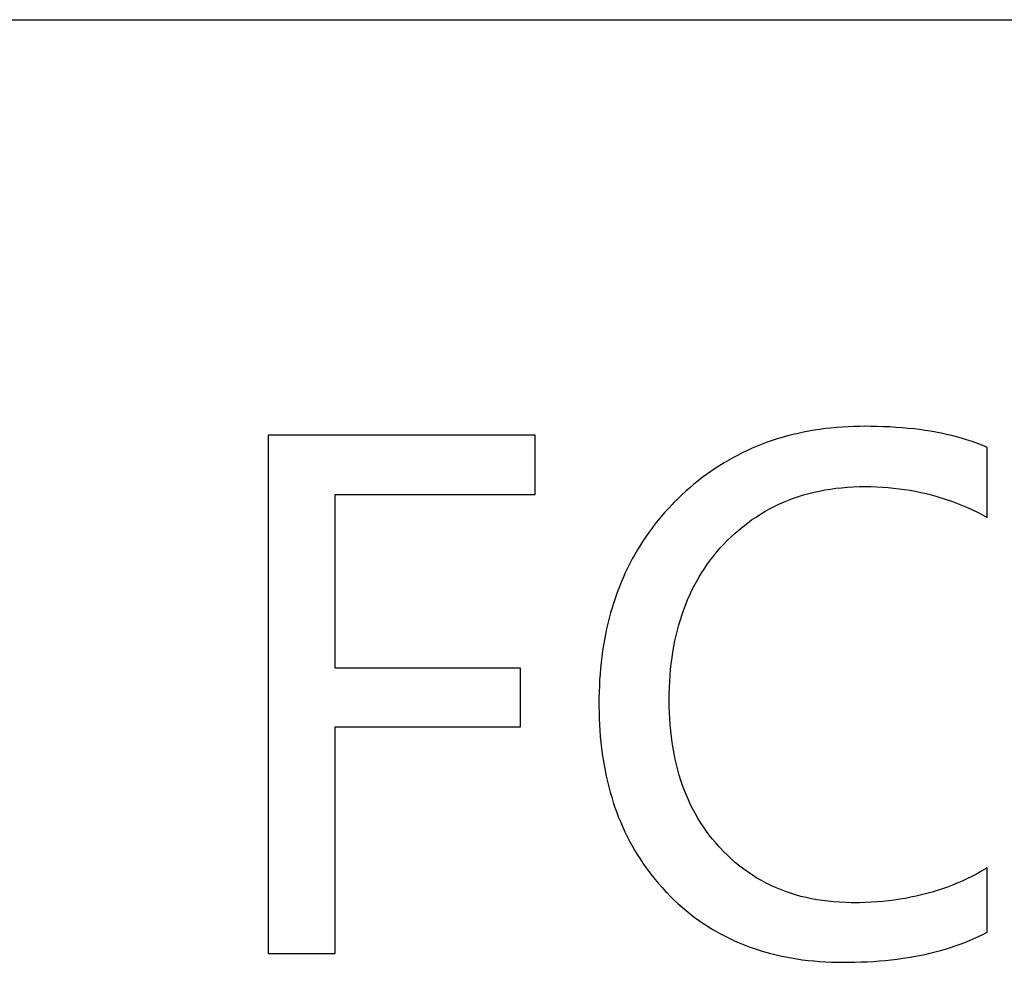
# Model space of a CAD drawing. Extents: x -41724 to -34224, y -14161 to -11029.
# Drawn here: x -35082 to -35076, y -13060 to -13054 of the extents above; entities that cross this region are included whole.
import ezdxf

# ---------------------------------------------------------------- set-up
doc = ezdxf.new("R2010")
doc.units = 0
doc.layers.add('Chinesisch', color=9, linetype='CONTINUOUS')
doc.layers.add('V25', color=4, linetype='CONTINUOUS')

msp = doc.modelspace()

# ---------------------------------------------------------------- linework, layer by layer
at = {"layer": 'Chinesisch'}
for p, q in [((-35077.0678, -13056.4693), (-35077.1005, -13056.4728)), ((-35077.0351, -13056.4663), (-35077.0678, -13056.4693)), ((-35077.0019, -13056.4636), (-35077.0351, -13056.4663)), ((-35076.9684, -13056.4617), (-35077.0019, -13056.4636)), ((-35076.9346, -13056.4603), (-35076.9684, -13056.4617)), ((-35076.9006, -13056.4597), (-35076.9346, -13056.4603)), ((-35076.8744, -13056.4595), (-35076.9006, -13056.4597)), ((-35076.8368, -13056.4597), (-35076.8744, -13056.4595)), ((-35076.7998, -13056.4606), (-35076.8368, -13056.4597)), ((-35076.763, -13056.4617), (-35076.7998, -13056.4606)), ((-35076.7271, -13056.4633), (-35076.763, -13056.4617)), ((-35076.6916, -13056.4655), (-35076.7271, -13056.4633)), ((-35076.6568, -13056.4682), (-35076.6916, -13056.4655)), ((-35076.6227, -13056.4712), (-35076.6568, -13056.4682)), ((-35078.7775, -13056.5099), (-35080.3223, -13056.5099)), ((-35080.3223, -13056.5099), (-35080.3223, -13059.5096)), ((-35078.7775, -13056.8545), (-35078.7775, -13056.5099)), ((-35077.3492, -13056.5235), (-35077.3789, -13056.5325)), ((-35077.3193, -13056.515), (-35077.3492, -13056.5235)), ((-35077.289, -13056.5074), (-35077.3193, -13056.515)), ((-35077.2583, -13056.5001), (-35077.289, -13056.5074)), ((-35077.2272, -13056.4935), (-35077.2583, -13056.5001)), ((-35077.1961, -13056.4875), (-35077.2272, -13056.4935)), ((-35077.1645, -13056.4821), (-35077.1961, -13056.4875)), ((-35077.1327, -13056.4772), (-35077.1645, -13056.4821)), ((-35077.1005, -13056.4728), (-35077.1327, -13056.4772)), ((-35076.5889, -13056.4747), (-35076.6227, -13056.4712)), ((-35076.556, -13056.4788), (-35076.5889, -13056.4747)), ((-35076.5236, -13056.4834), (-35076.556, -13056.4788)), ((-35076.4914, -13056.4883), (-35076.5236, -13056.4834)), ((-35076.4604, -13056.4938), (-35076.4914, -13056.4883)), ((-35076.4296, -13056.4998), (-35076.4604, -13056.4938)), ((-35076.3994, -13056.5063), (-35076.4296, -13056.4998)), ((-35076.3697, -13056.5131), (-35076.3994, -13056.5063)), ((-35076.3408, -13056.5208), (-35076.3697, -13056.5131)), ((-35076.3125, -13056.5284), (-35076.3408, -13056.5208)), ((-35077.4947, -13056.5742), (-35077.5228, -13056.5861)), ((-35077.4661, -13056.563), (-35077.4947, -13056.5742)), ((-35077.4375, -13056.5521), (-35077.4661, -13056.563)), ((-35077.4083, -13056.542), (-35077.4375, -13056.5521)), ((-35077.3789, -13056.5325), (-35077.4083, -13056.542)), ((-35076.2847, -13056.5368), (-35076.3125, -13056.5284)), ((-35076.2574, -13056.5458), (-35076.2847, -13056.5368)), ((-35076.2307, -13056.5551), (-35076.2574, -13056.5458)), ((-35076.2046, -13056.5649), (-35076.2307, -13056.5551)), ((-35076.1792, -13056.575), (-35076.2046, -13056.5649)), ((-35076.164, -13056.5815), (-35076.1792, -13056.575)), ((-35076.164, -13056.9863), (-35076.164, -13056.5815)), ((-35077.6323, -13056.6398), (-35077.6587, -13056.6545)), ((-35077.6053, -13056.6254), (-35077.6323, -13056.6398)), ((-35077.5781, -13056.6117), (-35077.6053, -13056.6254)), ((-35077.5505, -13056.5987), (-35077.5781, -13056.6117)), ((-35077.5228, -13056.5861), (-35077.5505, -13056.5987)), ((-35077.711, -13056.6861), (-35077.7366, -13056.7027)), ((-35077.6851, -13056.67), (-35077.711, -13056.6861)), ((-35077.6587, -13056.6545), (-35077.6851, -13056.67)), ((-35077.787, -13056.7376), (-35077.8118, -13056.7559)), ((-35077.7619, -13056.7199), (-35077.787, -13056.7376)), ((-35077.7366, -13056.7027), (-35077.7619, -13056.7199)), ((-35077.8603, -13056.7945), (-35077.884, -13056.8147)), ((-35077.836, -13056.7749), (-35077.8603, -13056.7945)), ((-35077.8118, -13056.7559), (-35077.836, -13056.7749)), ((-35076.9728, -13056.8117), (-35076.9393, -13056.8098)), ((-35076.9393, -13056.8098), (-35076.9052, -13056.8084)), ((-35076.9052, -13056.8084), (-35076.8706, -13056.8082)), ((-35076.8706, -13056.8082), (-35076.8695, -13056.8082)), ((-35076.8695, -13056.8082), (-35076.8363, -13056.8084)), ((-35076.8363, -13056.8084), (-35076.8033, -13056.8095)), ((-35076.8033, -13056.8095), (-35076.7704, -13056.8111)), ((-35079.9349, -13057.8577), (-35079.9349, -13056.8545)), ((-35079.9349, -13056.8545), (-35078.7775, -13056.8545)), ((-35077.9306, -13056.8566), (-35077.9534, -13056.8784)), ((-35077.9074, -13056.8354), (-35077.9306, -13056.8566)), ((-35077.884, -13056.8147), (-35077.9074, -13056.8354)), ((-35077.2841, -13056.8754), (-35077.255, -13056.8656)), ((-35077.255, -13056.8656), (-35077.2256, -13056.8564)), ((-35077.2256, -13056.8564), (-35077.1956, -13056.8479)), ((-35077.1956, -13056.8479), (-35077.1651, -13056.8403)), ((-35077.1651, -13056.8403), (-35077.134, -13056.8338)), ((-35077.134, -13056.8338), (-35077.1027, -13056.8278)), ((-35077.1027, -13056.8278), (-35077.0708, -13056.8223)), ((-35077.0708, -13056.8223), (-35077.0387, -13056.818)), ((-35077.0387, -13056.818), (-35077.006, -13056.8144)), ((-35077.006, -13056.8144), (-35076.9728, -13056.8117)), ((-35076.7704, -13056.8111), (-35076.7377, -13056.8136)), ((-35076.7377, -13056.8136), (-35076.7055, -13056.8166)), ((-35076.7055, -13056.8166), (-35076.6734, -13056.8204)), ((-35076.6734, -13056.8204), (-35076.6415, -13056.8248)), ((-35076.6415, -13056.8248), (-35076.6099, -13056.8297)), ((-35076.6099, -13056.8297), (-35076.5783, -13056.8354)), ((-35076.5783, -13056.8354), (-35076.5473, -13056.8419)), ((-35076.5473, -13056.8419), (-35076.5162, -13056.849)), ((-35076.5162, -13056.849), (-35076.4857, -13056.8566)), ((-35076.4857, -13056.8566), (-35076.4552, -13056.8651)), ((-35076.4552, -13056.8651), (-35076.425, -13056.8743)), ((-35077.9867, -13056.9122), (-35078.0076, -13056.9343)), ((-35077.976, -13056.901), (-35077.9867, -13056.9122)), ((-35077.9534, -13056.8784), (-35077.976, -13056.901)), ((-35077.4233, -13056.9373), (-35077.3964, -13056.9234)), ((-35077.3964, -13056.9234), (-35077.3691, -13056.9103)), ((-35077.3691, -13056.9103), (-35077.3413, -13056.8978)), ((-35077.3413, -13056.8978), (-35077.313, -13056.8863)), ((-35077.313, -13056.8863), (-35077.2841, -13056.8754)), ((-35076.425, -13056.8743), (-35076.395, -13056.8839)), ((-35076.395, -13056.8839), (-35076.3653, -13056.8945)), ((-35076.3653, -13056.8945), (-35076.3359, -13056.9054)), ((-35076.3359, -13056.9054), (-35076.3067, -13056.9174)), ((-35076.3067, -13056.9174), (-35076.2776, -13056.9296)), ((-35078.0477, -13056.9795), (-35078.067, -13057.0027)), ((-35078.0281, -13056.9566), (-35078.0477, -13056.9795)), ((-35078.0076, -13056.9343), (-35078.0281, -13056.9566)), ((-35077.5012, -13056.9841), (-35077.4759, -13056.9678)), ((-35077.4759, -13056.9678), (-35077.4498, -13056.9523)), ((-35077.4498, -13056.9523), (-35077.4233, -13056.9373)), ((-35076.2776, -13056.9296), (-35076.249, -13056.943)), ((-35076.249, -13056.943), (-35076.2204, -13056.9566)), ((-35076.2204, -13056.9566), (-35076.192, -13056.9711)), ((-35076.192, -13056.9711), (-35076.164, -13056.9863)), ((-35078.0858, -13057.0264), (-35078.1041, -13057.0501)), ((-35078.067, -13057.0027), (-35078.0858, -13057.0264)), ((-35077.5993, -13057.0574), (-35077.5753, -13057.0381)), ((-35077.5753, -13057.0381), (-35077.5511, -13057.0193)), ((-35077.5511, -13057.0193), (-35077.5266, -13057.0013)), ((-35077.5266, -13057.0013), (-35077.5012, -13056.9841)), ((-35078.1218, -13057.0743), (-35078.1389, -13057.0988)), ((-35078.1041, -13057.0501), (-35078.1218, -13057.0743)), ((-35077.6456, -13057.0991), (-35077.6225, -13057.0778)), ((-35077.6225, -13057.0778), (-35077.5993, -13057.0574)), ((-35078.1716, -13057.1492), (-35078.1874, -13057.1748)), ((-35078.1556, -13057.1239), (-35078.1716, -13057.1492)), ((-35078.1389, -13057.0988), (-35078.1556, -13057.1239)), ((-35077.7077, -13057.1631), (-35077.6876, -13057.1413)), ((-35077.6876, -13057.1413), (-35077.668, -13057.1209)), ((-35077.668, -13057.1209), (-35077.6456, -13057.0991)), ((-35078.2024, -13057.2007), (-35078.2169, -13057.2268)), ((-35078.1874, -13057.1748), (-35078.2024, -13057.2007)), ((-35077.7636, -13057.2315), (-35077.7456, -13057.208)), ((-35077.7456, -13057.208), (-35077.7271, -13057.1854)), ((-35077.7271, -13057.1854), (-35077.7077, -13057.1631)), ((-35078.231, -13057.2535), (-35078.2444, -13057.2805)), ((-35078.2169, -13057.2268), (-35078.231, -13057.2535)), ((-35077.7979, -13057.2794), (-35077.781, -13057.2552)), ((-35077.781, -13057.2552), (-35077.7636, -13057.2315)), ((-35078.2574, -13057.3077), (-35078.2697, -13057.3355)), ((-35078.2444, -13057.2805), (-35078.2574, -13057.3077)), ((-35077.8292, -13057.3293), (-35077.814, -13057.3042)), ((-35077.814, -13057.3042), (-35077.7979, -13057.2794)), ((-35078.2817, -13057.3636), (-35078.2931, -13057.3919)), ((-35078.2697, -13057.3355), (-35078.2817, -13057.3636)), ((-35077.8581, -13057.3813), (-35077.8439, -13057.3551)), ((-35077.8439, -13057.3551), (-35077.8292, -13057.3293)), ((-35078.304, -13057.4205), (-35078.3141, -13057.4497)), ((-35078.2931, -13057.3919), (-35078.304, -13057.4205)), ((-35077.8965, -13057.4627), (-35077.8845, -13057.435)), ((-35077.8845, -13057.435), (-35077.8717, -13057.408)), ((-35077.8717, -13057.408), (-35077.8581, -13057.3813)), ((-35078.3239, -13057.4791), (-35078.3332, -13057.5088)), ((-35078.3141, -13057.4497), (-35078.3239, -13057.4791)), ((-35077.9188, -13057.5194), (-35077.9079, -13057.4908)), ((-35077.9079, -13057.4908), (-35077.8965, -13057.4627)), ((-35078.3419, -13057.5387), (-35078.3501, -13057.5693)), ((-35078.3332, -13057.5088), (-35078.3419, -13057.5387)), ((-35077.9387, -13057.578), (-35077.9292, -13057.5483)), ((-35077.9292, -13057.5483), (-35077.9188, -13057.5194)), ((-35078.358, -13057.6), (-35078.365, -13057.6311)), ((-35078.3501, -13057.5693), (-35078.358, -13057.6)), ((-35077.9556, -13057.6384), (-35077.9474, -13057.6079)), ((-35077.9474, -13057.6079), (-35077.9387, -13057.578)), ((-35078.3716, -13057.6624), (-35078.3776, -13057.6943)), ((-35078.365, -13057.6311), (-35078.3716, -13057.6624)), ((-35077.9632, -13057.6695), (-35077.9556, -13057.6384)), ((-35078.3776, -13057.6943), (-35078.3833, -13057.7264)), ((-35077.9763, -13057.733), (-35077.9701, -13057.7011)), ((-35077.9701, -13057.7011), (-35077.9632, -13057.6695)), ((-35078.3882, -13057.7589), (-35078.3928, -13057.7918)), ((-35078.3833, -13057.7264), (-35078.3882, -13057.7589)), ((-35077.9869, -13057.7984), (-35077.982, -13057.7654)), ((-35077.982, -13057.7654), (-35077.9763, -13057.733)), ((-35078.3966, -13057.825), (-35078.4002, -13057.8586)), ((-35078.3928, -13057.7918), (-35078.3966, -13057.825)), ((-35077.9948, -13057.8656), (-35077.9913, -13057.8319)), ((-35077.9913, -13057.8319), (-35077.9869, -13057.7984)), ((-35078.8627, -13057.8577), (-35079.9349, -13057.8577)), ((-35078.8627, -13058.1985), (-35078.8627, -13057.8577)), ((-35078.4029, -13057.8923), (-35078.4054, -13057.9267)), ((-35078.4002, -13057.8586), (-35078.4029, -13057.8923)), ((-35077.9978, -13057.9), (-35077.9948, -13057.8656)), ((-35078.4054, -13057.9267), (-35078.4073, -13057.9613)), ((-35078.0016, -13057.9702), (-35078, -13057.9348)), ((-35078, -13057.9348), (-35077.9978, -13057.9)), ((-35078.4086, -13057.9961), (-35078.4094, -13058.0313)), ((-35078.4073, -13057.9613), (-35078.4086, -13057.9961)), ((-35078.003, -13058.0424), (-35078.0027, -13058.0062)), ((-35078.0027, -13058.0062), (-35078.0016, -13057.9702)), ((-35078.4094, -13058.0313), (-35078.4097, -13058.0669)), ((-35078.003, -13058.0438), (-35078.003, -13058.0424)), ((-35078.0027, -13058.08), (-35078.003, -13058.0438)), ((-35078.4097, -13058.0669), (-35078.4097, -13058.0781)), ((-35078.4097, -13058.0781), (-35078.4092, -13058.1138)), ((-35078.4092, -13058.1138), (-35078.4081, -13058.1492)), ((-35078.0016, -13058.1163), (-35078.0027, -13058.08)), ((-35078, -13058.1517), (-35078.0016, -13058.1163)), ((-35078.4081, -13058.1492), (-35078.4067, -13058.1844)), ((-35077.9976, -13058.1865), (-35078, -13058.1517)), ((-35079.9349, -13059.5096), (-35079.9349, -13058.1985)), ((-35079.9349, -13058.1985), (-35078.8627, -13058.1985)), ((-35078.4067, -13058.1844), (-35078.4045, -13058.2189)), ((-35078.4045, -13058.2189), (-35078.4018, -13058.2533)), ((-35077.9946, -13058.2209), (-35077.9976, -13058.1865)), ((-35077.9908, -13058.2549), (-35077.9946, -13058.2209)), ((-35078.4018, -13058.2533), (-35078.3985, -13058.2873)), ((-35078.3985, -13058.2873), (-35078.3947, -13058.3208)), ((-35077.9864, -13058.2881), (-35077.9908, -13058.2549)), ((-35077.9812, -13058.3211), (-35077.9864, -13058.2881)), ((-35078.3947, -13058.3208), (-35078.3906, -13058.3538)), ((-35077.9752, -13058.3535), (-35077.9812, -13058.3211)), ((-35078.3906, -13058.3538), (-35078.3857, -13058.3868)), ((-35078.3857, -13058.3868), (-35078.3803, -13058.4192)), ((-35077.969, -13058.3851), (-35077.9752, -13058.3535)), ((-35077.9616, -13058.4164), (-35077.969, -13058.3851)), ((-35078.3803, -13058.4192), (-35078.3743, -13058.451)), ((-35078.3743, -13058.451), (-35078.3678, -13058.4826)), ((-35077.9537, -13058.4472), (-35077.9616, -13058.4164)), ((-35077.9453, -13058.4775), (-35077.9537, -13058.4472)), ((-35078.3678, -13058.4826), (-35078.3607, -13058.514)), ((-35078.3607, -13058.514), (-35078.3531, -13058.5447)), ((-35077.936, -13058.5074), (-35077.9453, -13058.4775)), ((-35077.9259, -13058.5366), (-35077.936, -13058.5074)), ((-35078.3531, -13058.5447), (-35078.3449, -13058.5753)), ((-35078.3449, -13058.5753), (-35078.3359, -13058.6055)), ((-35077.9153, -13058.5652), (-35077.9259, -13058.5366)), ((-35077.9041, -13058.5935), (-35077.9153, -13058.5652)), ((-35078.3359, -13058.6055), (-35078.3266, -13058.6352)), ((-35077.8921, -13058.621), (-35077.9041, -13058.5935)), ((-35077.8793, -13058.6483), (-35077.8921, -13058.621)), ((-35078.3266, -13058.6352), (-35078.3168, -13058.6643)), ((-35078.3168, -13058.6643), (-35078.3065, -13058.6935)), ((-35077.866, -13058.675), (-35077.8793, -13058.6483)), ((-35077.8521, -13058.7011), (-35077.866, -13058.675)), ((-35078.3065, -13058.6935), (-35078.2956, -13058.7221)), ((-35078.2956, -13058.7221), (-35078.2839, -13058.7501)), ((-35077.8371, -13058.7264), (-35077.8521, -13058.7011)), ((-35077.8219, -13058.7518), (-35077.8371, -13058.7264)), ((-35078.2839, -13058.7501), (-35078.2719, -13058.7779)), ((-35078.2719, -13058.7779), (-35078.2593, -13058.8054)), ((-35077.8058, -13058.7763), (-35077.8219, -13058.7518)), ((-35077.7889, -13058.8003), (-35077.8058, -13058.7763)), ((-35077.7715, -13058.8237), (-35077.7889, -13058.8003)), ((-35078.2593, -13058.8054), (-35078.246, -13058.8324)), ((-35078.246, -13058.8324), (-35078.2324, -13058.8591)), ((-35078.2324, -13058.8591), (-35078.2182, -13058.8855)), ((-35077.7532, -13058.8468), (-35077.7715, -13058.8237)), ((-35077.7344, -13058.8692), (-35077.7532, -13058.8468)), ((-35078.2182, -13058.8855), (-35078.2032, -13058.9114)), ((-35078.2032, -13058.9114), (-35078.188, -13058.937)), ((-35077.7148, -13058.8912), (-35077.7344, -13058.8692)), ((-35077.7088, -13058.8978), (-35077.7148, -13058.8912)), ((-35077.687, -13058.9207), (-35077.7088, -13058.8978)), ((-35078.188, -13058.937), (-35078.1719, -13058.9621)), ((-35078.1719, -13058.9621), (-35078.1553, -13058.9869)), ((-35077.665, -13058.9425), (-35077.687, -13058.9207)), ((-35077.6421, -13058.9637), (-35077.665, -13058.9425)), ((-35077.6189, -13058.9839), (-35077.6421, -13058.9637)), ((-35078.1553, -13058.9869), (-35078.1384, -13059.0111)), ((-35078.1384, -13059.0111), (-35078.1207, -13059.0351)), ((-35077.5952, -13059.0032), (-35077.6189, -13058.9839)), ((-35077.571, -13059.0217), (-35077.5952, -13059.0032)), ((-35077.5462, -13059.0394), (-35077.571, -13059.0217)), ((-35076.1741, -13059.0198), (-35076.2002, -13059.0354)), ((-35076.164, -13059.0138), (-35076.1741, -13059.0198)), ((-35076.164, -13059.3857), (-35076.164, -13059.0138)), ((-35078.1207, -13059.0351), (-35078.1027, -13059.0588)), ((-35078.1027, -13059.0588), (-35078.0839, -13059.0819)), ((-35078.0839, -13059.0819), (-35078.0646, -13059.1048)), ((-35077.5211, -13059.0563), (-35077.5462, -13059.0394)), ((-35077.4955, -13059.0724), (-35077.5211, -13059.0563)), ((-35077.4694, -13059.0877), (-35077.4955, -13059.0724)), ((-35077.4427, -13059.1018), (-35077.4694, -13059.0877)), ((-35076.2811, -13059.0776), (-35076.3089, -13059.0904)), ((-35076.2539, -13059.064), (-35076.2811, -13059.0776)), ((-35076.2269, -13059.0501), (-35076.2539, -13059.064)), ((-35076.2002, -13059.0354), (-35076.2269, -13059.0501)), ((-35078.0646, -13059.1048), (-35078.0447, -13059.1274)), ((-35078.0447, -13059.1274), (-35078.0245, -13059.1495)), ((-35077.4154, -13059.1154), (-35077.4427, -13059.1018)), ((-35077.3879, -13059.128), (-35077.4154, -13059.1154)), ((-35077.3599, -13059.1397), (-35077.3879, -13059.128)), ((-35077.3313, -13059.1506), (-35077.3599, -13059.1397)), ((-35076.4527, -13059.1449), (-35076.4827, -13059.1541)), ((-35076.4233, -13059.1353), (-35076.4527, -13059.1449)), ((-35076.3942, -13059.125), (-35076.4233, -13059.1353)), ((-35076.3653, -13059.1141), (-35076.3942, -13059.125)), ((-35076.337, -13059.1024), (-35076.3653, -13059.1141)), ((-35076.3089, -13059.0904), (-35076.337, -13059.1024)), ((-35078.0245, -13059.1495), (-35078.0174, -13059.1568)), ((-35078.0174, -13059.1568), (-35077.9959, -13059.1789)), ((-35077.9959, -13059.1789), (-35077.9741, -13059.2004)), ((-35077.9741, -13059.2004), (-35077.9518, -13059.2211)), ((-35077.3021, -13059.1607), (-35077.3313, -13059.1506)), ((-35077.2724, -13059.1699), (-35077.3021, -13059.1607)), ((-35077.2425, -13059.1784), (-35077.2724, -13059.1699)), ((-35077.2119, -13059.1857), (-35077.2425, -13059.1784)), ((-35077.1809, -13059.1925), (-35077.2119, -13059.1857)), ((-35077.1493, -13059.1983), (-35077.1809, -13059.1925)), ((-35077.1174, -13059.2032), (-35077.1493, -13059.1983)), ((-35076.7017, -13059.1999), (-35076.7344, -13059.204)), ((-35076.6693, -13059.1953), (-35076.7017, -13059.1999)), ((-35076.6372, -13059.1901), (-35076.6693, -13059.1953)), ((-35076.6056, -13059.1841), (-35076.6372, -13059.1901)), ((-35076.5742, -13059.1775), (-35076.6056, -13059.1841)), ((-35076.5435, -13059.1702), (-35076.5742, -13059.1775)), ((-35076.5129, -13059.1626), (-35076.5435, -13059.1702)), ((-35076.4827, -13059.1541), (-35076.5129, -13059.1626)), ((-35077.9518, -13059.2211), (-35077.9289, -13059.2416)), ((-35077.9289, -13059.2416), (-35077.9058, -13059.2612)), ((-35077.085, -13059.2072), (-35077.1174, -13059.2032)), ((-35077.052, -13059.2105), (-35077.085, -13059.2072)), ((-35077.0185, -13059.213), (-35077.052, -13059.2105)), ((-35076.9845, -13059.2146), (-35077.0185, -13059.213)), ((-35076.9502, -13059.2154), (-35076.9845, -13059.2146)), ((-35076.9384, -13059.2154), (-35076.9502, -13059.2154)), ((-35076.9036, -13059.2151), (-35076.9384, -13059.2154)), ((-35076.869, -13059.2141), (-35076.9036, -13059.2151)), ((-35076.8349, -13059.2124), (-35076.869, -13059.2141)), ((-35076.8009, -13059.2102), (-35076.8349, -13059.2124)), ((-35076.7676, -13059.2075), (-35076.8009, -13059.2102)), ((-35076.7344, -13059.204), (-35076.7676, -13059.2075)), ((-35077.9058, -13059.2612), (-35077.8823, -13059.28)), ((-35077.8823, -13059.28), (-35077.8584, -13059.2985)), ((-35077.8584, -13059.2985), (-35077.8341, -13059.3162)), ((-35077.8341, -13059.3162), (-35077.8096, -13059.3334)), ((-35077.8096, -13059.3334), (-35077.7845, -13059.3497)), ((-35077.7845, -13059.3497), (-35077.7589, -13059.3655)), ((-35077.7589, -13059.3655), (-35077.7331, -13059.3808)), ((-35077.7331, -13059.3808), (-35077.7069, -13059.3955)), ((-35077.7069, -13059.3955), (-35077.6802, -13059.4094)), ((-35077.6802, -13059.4094), (-35077.6532, -13059.4227)), ((-35077.6532, -13059.4227), (-35077.6257, -13059.4355)), ((-35076.267, -13059.4339), (-35076.2405, -13059.4227)), ((-35076.2405, -13059.4227), (-35076.2147, -13059.4107)), ((-35076.2147, -13059.4107), (-35076.1891, -13059.3985)), ((-35076.1891, -13059.3985), (-35076.164, -13059.3857)), ((-35077.6257, -13059.4355), (-35077.5979, -13059.4478)), ((-35077.5979, -13059.4478), (-35077.5696, -13059.4592)), ((-35077.5696, -13059.4592), (-35077.541, -13059.4701)), ((-35077.541, -13059.4701), (-35077.5121, -13059.4805)), ((-35077.5121, -13059.4805), (-35077.4827, -13059.49)), ((-35076.435, -13059.4916), (-35076.4059, -13059.4832)), ((-35076.4059, -13059.4832), (-35076.377, -13059.4745)), ((-35076.377, -13059.4745), (-35076.3487, -13059.4649)), ((-35076.3487, -13059.4649), (-35076.3209, -13059.4551)), ((-35076.3209, -13059.4551), (-35076.2937, -13059.4448)), ((-35076.2937, -13059.4448), (-35076.267, -13059.4339)), ((-35080.3223, -13059.5096), (-35079.9349, -13059.5096)), ((-35077.4827, -13059.49), (-35077.453, -13059.499)), ((-35077.453, -13059.499), (-35077.4228, -13059.5074)), ((-35077.4228, -13059.5074), (-35077.3923, -13059.5153)), ((-35077.3923, -13059.5153), (-35077.3612, -13059.5224)), ((-35077.3612, -13059.5224), (-35077.3299, -13059.529)), ((-35077.3299, -13059.529), (-35077.298, -13059.5349)), ((-35077.298, -13059.5349), (-35077.2659, -13059.5401)), ((-35077.2659, -13059.5401), (-35077.2335, -13059.5448)), ((-35076.7192, -13059.5453), (-35076.6857, -13059.5415)), ((-35076.6857, -13059.5415), (-35076.6527, -13059.5369)), ((-35076.6527, -13059.5369), (-35076.6203, -13059.532)), ((-35076.6203, -13059.532), (-35076.5881, -13059.5265)), ((-35076.5881, -13059.5265), (-35076.5565, -13059.5205)), ((-35076.5565, -13059.5205), (-35076.5255, -13059.514)), ((-35076.5255, -13059.514), (-35076.495, -13059.5072)), ((-35076.495, -13059.5072), (-35076.4647, -13059.4995)), ((-35076.4647, -13059.4995), (-35076.435, -13059.4916)), ((-35077.2335, -13059.5448), (-35077.2005, -13059.5488)), ((-35077.2005, -13059.5488), (-35077.167, -13059.5524)), ((-35077.167, -13059.5524), (-35077.1335, -13059.5551)), ((-35077.1335, -13059.5551), (-35077.0992, -13059.5573)), ((-35077.0992, -13059.5573), (-35077.0648, -13059.5589)), ((-35077.0648, -13059.5589), (-35077.03, -13059.5597)), ((-35077.03, -13059.5597), (-35076.9946, -13059.56)), ((-35076.9946, -13059.56), (-35076.9665, -13059.56)), ((-35076.9665, -13059.56), (-35076.9297, -13059.5592)), ((-35076.9297, -13059.5592), (-35076.8935, -13059.5581)), ((-35076.8935, -13059.5581), (-35076.8575, -13059.5567)), ((-35076.8575, -13059.5567), (-35076.8221, -13059.5546)), ((-35076.8221, -13059.5546), (-35076.7873, -13059.5521)), ((-35076.7873, -13059.5521), (-35076.7529, -13059.5488)), ((-35076.7529, -13059.5488), (-35076.7192, -13059.5453))]:
    msp.add_line(p, q, dxfattribs=at)
at = {"layer": 'V25'}
msp.add_line((-35132.8733, -13054.1073), (-34960.8733, -13054.1073), dxfattribs=at)

doc.saveas('drawing.dxf')
